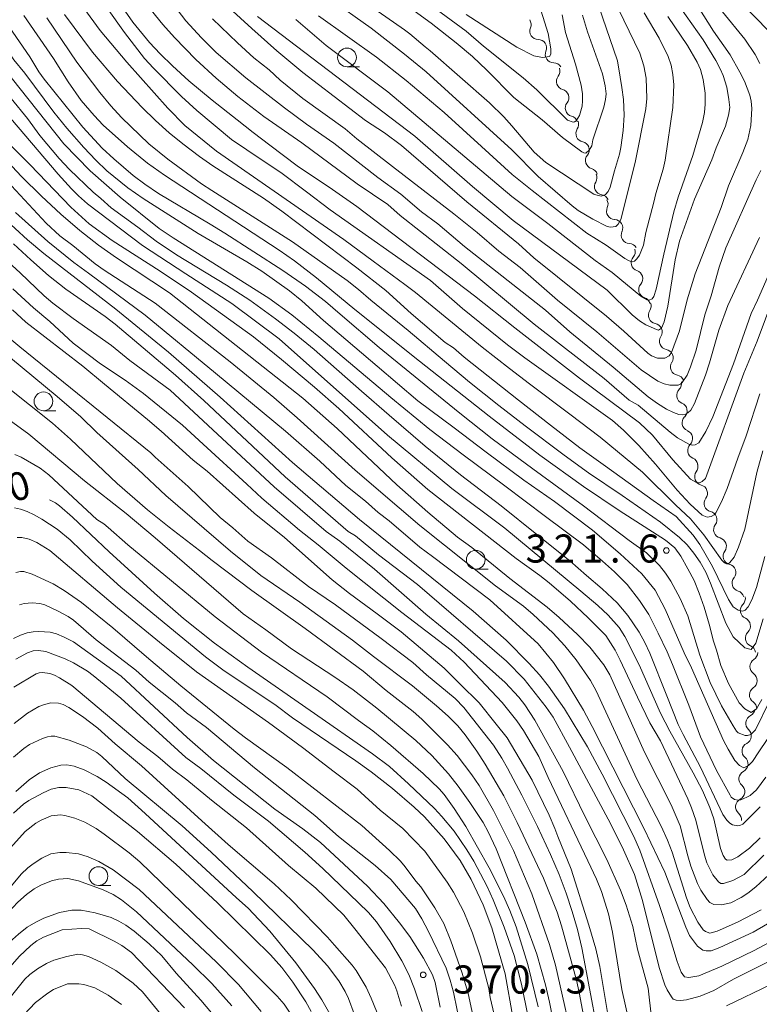
# Model space of a CAD drawing. Units: millimetres. Extents: x -76000 to -74000, y 25500 to 27000.
# Drawn here: x -74443 to -74345, y 25685 to 25816 of the extents above; entities that cross this region are included whole.
import ezdxf

# ---------------------------------------------------------------- set-up
doc = ezdxf.new("R2010")
doc.units = ezdxf.units.MM
for name, color, linetype, lineweight in [('510200_一条河川、細流', 7, 'Continuous', 15), ('633100_広葉樹林', 7, 'Continuous', 9), ('710100_等高線（計曲線）', 7, 'Continuous', 20), ('710107_等高線（計曲線）（注記）', 7, 'Continuous', 20), ('710200_等高線（主曲線）', 7, 'Continuous', 9), ('731200_図化機測定による標高点', 7, 'Continuous', 20), ('731207_図化機測定による標高点（注記）', 7, 'Continuous', 20)]:
    doc.layers.add(name, color=color, linetype=linetype, lineweight=lineweight)
doc.styles.add('Style-WORKING', font='txt')

msp = doc.modelspace()

# ---------------------------------------------------------------- linework, layer by layer
at = {"layer": '510200_一条河川、細流', "extrusion": (0, 0, -1)}
for centre, start, end in [((74376.33, 25815.62), 146.4684, 202.6387), ((74374.26, 25812.5), 90.298, 146.4684), ((74374.26, 25812.5), 146.4684, 202.6387), ((74372.19, 25809.37), 90.298, 146.4684), ((74372.48, 25809.42), 161.6182, 217.7886), ((74371.29, 25805.86), 105.4478, 161.6182), ((74371.29, 25805.86), 161.6182, 217.7886), ((74370.11, 25802.3), 105.4478, 161.6182), ((74369.98, 25802.3), 157.1608, 213.3312), ((74368.52, 25798.84), 100.9905, 157.1608), ((74368.57, 25798.89), 162.6799, 218.8503), ((74367.45, 25795.31), 106.5095, 162.6799), ((74367.55, 25795.18), 154.6347, 210.805), ((74365.95, 25791.79), 98.4643, 154.6347), ((74366.06, 25791.65), 148.3553, 204.5257), ((74364.09, 25788.46), 92.185, 148.3553), ((74364.09, 25788.46), 148.3553, 204.5257), ((74362.12, 25785.26), 92.185, 148.3553), ((74362.43, 25785.32), 164.4521, 220.6224), ((74361.43, 25781.71), 108.2817, 164.4521), ((74361.43, 25781.71), 164.4521, 220.6224), ((74360.42, 25778.09), 108.2817, 164.4521), ((74360.31, 25778.05), 156.9024, 213.0728), ((74358.84, 25774.6), 100.7321, 156.9024), ((74358.84, 25774.6), 156.9024, 213.0728), ((74357.37, 25771.15), 100.7321, 156.9024), ((74357.37, 25771.15), 156.9024, 213.0728), ((74355.89, 25767.7), 100.7321, 156.9024), ((74356.24, 25767.73), 168.7588, 224.9291), ((74355.5, 25764.05), 112.5884, 168.7588), ((74355.5, 25764.05), 168.7588, 224.9291), ((74354.77, 25760.37), 112.5884, 168.7588), ((74354.77, 25760.37), 168.7588, 224.9291), ((74354.04, 25756.69), 112.5884, 168.7588), ((74354.06, 25756.59), 160.244, 216.4144), ((74352.79, 25753.06), 104.0736, 160.244), ((74352.79, 25753.06), 160.244, 216.4144), ((74351.52, 25749.53), 104.0736, 160.244), ((74351.52, 25749.53), 160.244, 216.4144), ((74350.26, 25746), 104.0736, 160.244), ((74350.26, 25746), 160.244, 216.4144), ((74348.99, 25742.48), 104.0736, 160.244), ((74348.98, 25742.51), 163.2361, 219.4065), ((74347.9, 25738.92), 107.0658, 163.2361), ((74347.73, 25739.03), 169.4536, 225.6239), ((74347.05, 25735.35), 113.2832, 169.4536), ((74347.05, 25735.35), 169.4536, 225.6239), ((74346.36, 25731.66), 113.2832, 169.4536), ((74346.08, 25731.81), 181.0416, 237.212), ((74346.15, 25728.06), 124.8713, 181.0416), ((74346.15, 25728.06), 181.0416, 237.212), ((74346.22, 25724.31), 124.8713, 181.0416), ((74346.41, 25724.4), 187.9435, 244.1138), ((74346.93, 25720.69), 131.7731, 187.9435), ((74346.94, 25720.67), 186.6707, 242.841), ((74347.37, 25716.95), 130.5003, 186.6707), ((74347.37, 25716.95), 186.6707, 242.841), ((74347.81, 25713.23), 186.6707, 242.841), ((74347.81, 25713.23), 130.5003, 186.6707), ((74348.24, 25709.5), 130.5003, 186.6707)]:
    msp.add_arc(centre, 1.13, start, end, dxfattribs=at)
at = {"layer": '510200_一条河川、細流'}
for centre, start, end in [((-74374.25, 25814.75), 157.412, 269.6512), ((-74372.18, 25811.63), 157.412, 269.6512), ((-74370.69, 25808.03), 142.2622, 254.5014), ((-74369.51, 25804.48), 142.2622, 254.5014), ((-74368.09, 25801.06), 146.7196, 258.9588), ((-74366.81, 25797.47), 141.2005, 253.4397), ((-74365.61, 25794.02), 149.2457, 261.4849), ((-74364, 25790.71), 155.5251, 267.7643), ((-74362.04, 25787.52), 155.5251, 267.7643), ((-74360.72, 25783.85), 139.4283, 251.6675), ((-74359.71, 25780.24), 139.4283, 251.6675), ((-74358.41, 25776.82), 146.978, 259.2172), ((-74356.94, 25773.37), 146.978, 259.2172), ((-74355.47, 25769.92), 146.978, 259.2172), ((-74354.64, 25766.13), 135.1216, 247.3608), ((-74353.91, 25762.46), 135.1216, 247.3608), ((-74353.17, 25758.78), 135.1216, 247.3608), ((-74352.24, 25755.25), 143.6364, 255.8756), ((-74350.97, 25751.72), 143.6364, 255.8756), ((-74349.71, 25748.19), 143.6364, 255.8756), ((-74348.44, 25744.67), 143.6364, 255.8756), ((-74347.24, 25741.08), 140.6442, 252.8835), ((-74346.15, 25737.42), 134.4268, 246.6661), ((-74345.47, 25733.73), 134.4268, 246.6661), ((-74344.86, 25729.91), 122.8388, 235.078), ((-74344.93, 25726.16), 122.8388, 235.078), ((-74345.42, 25722.37), 115.9369, 228.1761), ((-74345.91, 25718.67), 117.2097, 229.449), ((-74346.34, 25714.94), 117.2097, 229.449), ((-74346.78, 25711.22), 117.2097, 229.449)]:
    msp.add_arc(centre, 1.13, start, end, dxfattribs=at)
at = {"layer": '633100_広葉樹林'}
for p, q in [((-74399.77, 25809.97), (-74398.1, 25809.97)), ((-74440.29, 25764.08), (-74438.62, 25764.08)), ((-74382.59, 25742.94), (-74380.92, 25742.94)), ((-74432.95, 25700.71), (-74431.28, 25700.71))]:
    msp.add_line(p, q, dxfattribs=at)
for centre in [(-74399.77, 25811.22), (-74440.29, 25765.33), (-74382.59, 25744.19), (-74432.95, 25701.96)]:
    msp.add_circle(centre, 1.25, dxfattribs=at)
at = {"layer": '710100_等高線（計曲線）', "flags": 128}
for points in [[(-74431.27, 25820.13), (-74428.37, 25815.94), (-74426.14, 25813.23), (-74424.73, 25811.69), (-74423.08, 25810.09), (-74420.89, 25808.12), (-74417.78, 25805.52), (-74414.42, 25802.91), (-74412.31, 25801.19), (-74410.09, 25799.51), (-74406.44, 25796.77), (-74401.73, 25793.59), (-74398.44, 25791.33), (-74382.77, 25779.39), (-74377.37, 25775.13), (-74368.73, 25768.43), (-74360.72, 25762.44), (-74358.99, 25760.81), (-74356.29, 25757.5), (-74353.91, 25754.94), (-74353.21, 25754.53), (-74352.74, 25754.45), (-74352.35, 25754.61), (-74351.94, 25755.02), (-74346.8, 25769.09), (-74345.03, 25773.37)], [(-74368.33, 25816.87), (-74367.67, 25814.64), (-74365.67, 25809.05), (-74365.3, 25807.43), (-74365.2, 25806.39), (-74365.25, 25805.62), (-74365.48, 25804.6), (-74366.94, 25800.23), (-74367.11, 25799.43), (-74367.44, 25798.83), (-74367.88, 25798.47), (-74368.15, 25798.5), (-74368.43, 25798.65), (-74371.03, 25800.52), (-74373.72, 25802.9), (-74377.49, 25805.88), (-74381.11, 25809.52), (-74383.03, 25811.33), (-74385.2, 25813.16), (-74388.53, 25815.81), (-74391.79, 25818.14)], [(-74442.91, 25816.83), (-74438.97, 25811.07), (-74437.01, 25807.97), (-74435.24, 25805.5), (-74433.53, 25803.48), (-74432.33, 25802.2), (-74429.08, 25799.29), (-74426.39, 25797.12), (-74424.15, 25795.5), (-74408.82, 25785.5), (-74406.76, 25784.06), (-74403.85, 25781.83), (-74398.73, 25777.57), (-74390.1, 25770.7), (-74380.78, 25763.35), (-74374.04, 25758.13), (-74368.21, 25753.96), (-74363.44, 25750.78), (-74357.24, 25746.78), (-74356.03, 25745.78), (-74355.21, 25744.66), (-74354.26, 25742.97), (-74353.44, 25741.42), (-74352.75, 25739.73), (-74352.1, 25737.87), (-74351.45, 25735.6), (-74350.84, 25733.31), (-74350.44, 25732.14), (-74349.88, 25730.07), (-74348.86, 25727.69), (-74347.42, 25725.09), (-74346.68, 25724.27), (-74345.84, 25723.81), (-74345.12, 25724.3), (-74344.42, 25725.54)], [(-74355.24, 25817.83), (-74352.24, 25813.56), (-74350.54, 25810.82), (-74349.95, 25809.71), (-74349.57, 25808.83), (-74349.09, 25807.24), (-74348.79, 25805.63), (-74348.69, 25804.55), (-74348.83, 25803.52), (-74349.25, 25802.04), (-74350.5, 25799.18), (-74351.08, 25797.58), (-74353.41, 25792.32), (-74355.41, 25786.7), (-74355.97, 25784.22), (-74356.93, 25778.03), (-74357.43, 25775.96), (-74357.79, 25775.08), (-74358.19, 25774.85), (-74358.45, 25774.91), (-74359.87, 25775.56), (-74360.72, 25776.08), (-74361.7, 25776.88), (-74365.03, 25780.16), (-74377.58, 25789.45), (-74383.01, 25793.99), (-74390.71, 25800.74), (-74411.7, 25816.69)], [(-74345.03, 25773.37), (-74341.56, 25782.64), (-74341.23, 25783.14), (-74340.63, 25784.47), (-74338.5, 25787.88), (-74336.92, 25790.2), (-74336.02, 25791.34), (-74333.28, 25794.46), (-74331.89, 25796.26), (-74331.45, 25796.98), (-74331.19, 25797.58), (-74331.05, 25798.14), (-74330.89, 25799.43), (-74330.89, 25800.65), (-74331.08, 25801.76), (-74332.58, 25805.69), (-74334.22, 25810.83), (-74335.17, 25812.92), (-74335.87, 25814.05), (-74336.77, 25815.25), (-74337.87, 25816.57)], [(-74344.61, 25707.08), (-74346.05, 25705.68), (-74347.59, 25704.52), (-74348.42, 25704.15), (-74349.04, 25704.11), (-74349.24, 25704.23), (-74349.56, 25704.71), (-74349.91, 25705.64), (-74350.83, 25709.6), (-74351.34, 25711.13), (-74352.33, 25713.38), (-74353.57, 25715.76), (-74356.68, 25721.29), (-74357.91, 25723.72), (-74360.78, 25730.14), (-74362.71, 25733.96), (-74363.44, 25735.15), (-74364.92, 25736.78), (-74366.3, 25738.07), (-74368.54, 25739.98), (-74378.72, 25748.42), (-74385.76, 25753.7), (-74394.35, 25760.82), (-74408.84, 25773.69), (-74415.14, 25778.38), (-74421.3, 25782.36), (-74427.05, 25786.14), (-74434.43, 25791.7), (-74435.63, 25792.76), (-74436.56, 25793.68), (-74438.33, 25795.64), (-74450.06, 25809.38)], [(-74445.71, 25789.91), (-74442.43, 25786.87), (-74440.25, 25785.04)], [(-74440.25, 25785.04), (-74430.65, 25777.62), (-74423.6, 25771.87), (-74416.72, 25765.89), (-74407.07, 25757.18), (-74398.12, 25749.54), (-74382.94, 25737.33), (-74378.53, 25733.44), (-74375.44, 25730.35), (-74374.1, 25728.84), (-74372.89, 25727.33), (-74370.74, 25724.28), (-74367.65, 25719.23), (-74365.7, 25715.59), (-74361.53, 25707.34), (-74360.7, 25705.43), (-74358.06, 25698.02), (-74356.85, 25694.38), (-74355.72, 25690.55), (-74355.15, 25689.13), (-74354.74, 25688.53), (-74354.14, 25688.44), (-74352.81, 25688.64), (-74349.74, 25689.95), (-74345.42, 25692.04), (-74340.34, 25694.76)], [(-74366.39, 25681.52), (-74368.44, 25692.4), (-74369.01, 25694.82), (-74369.7, 25697.24), (-74370.51, 25699.67), (-74371.47, 25702.18), (-74372.61, 25704.86), (-74374.36, 25708.58), (-74376.44, 25712.77), (-74378.37, 25716.36), (-74379.12, 25717.69), (-74380.24, 25719.42), (-74384.17, 25724.49), (-74385.34, 25725.68), (-74389.15, 25728.82), (-74391, 25730.46), (-74395.2, 25733.66), (-74401.33, 25738.16), (-74404.9, 25740.63), (-74409.86, 25744.45), (-74413, 25746.65), (-74414.99, 25748.46), (-74416.7, 25749.81), (-74420.96, 25753.96), (-74425.37, 25757.88), (-74425.97, 25758.45), (-74443.44, 25772.62), (-74445.8, 25774.56)], [(-74439.48, 25752.18), (-74438.7, 25751.77), (-74438.14, 25751.39), (-74436.42, 25749.88), (-74431.53, 25745.25), (-74425.46, 25739.71), (-74421.58, 25736.34), (-74417.44, 25733.06), (-74413.02, 25729.85), (-74396.39, 25718.27), (-74394.11, 25716.59), (-74391.55, 25714.28), (-74388.11, 25710.98)], [(-74387.32, 25684.47), (-74388, 25687.75), (-74388.38, 25688.81), (-74389.58, 25691.03), (-74391.38, 25693.89), (-74392.75, 25695.74), (-74394.87, 25698.31), (-74397.04, 25700.64), (-74403.33, 25706.45), (-74405.66, 25708.27), (-74409.42, 25710.91), (-74417.59, 25717.41), (-74421.11, 25720.45), (-74429.93, 25728.66), (-74436.29, 25733.23), (-74437.52, 25733.86), (-74438.56, 25734.29), (-74439.39, 25734.5), (-74440.89, 25734.62), (-74441.67, 25734.58), (-74442.48, 25734.44), (-74443.34, 25734.14), (-74444.27, 25733.68)], [(-74401.73, 25682.98), (-74403.14, 25685.43), (-74404.12, 25686.98), (-74406.59, 25690.38), (-74410.07, 25694.63), (-74412.98, 25697.67), (-74414.53, 25699.07), (-74426.72, 25710.3), (-74429.04, 25712.4), (-74431.94, 25714.52), (-74433.11, 25715.27), (-74434.87, 25716.17), (-74436.19, 25716.63), (-74437.17, 25716.81), (-74437.96, 25716.78), (-74439.29, 25716.4), (-74440.8, 25715.76), (-74442.2, 25714.82), (-74443.99, 25713.25)], [(-74388.11, 25710.98), (-74387.13, 25709.94), (-74385.49, 25707.95), (-74383.78, 25705.47), (-74382.84, 25703.94), (-74381.06, 25700.57), (-74380.27, 25698.81), (-74378.81, 25695.16), (-74377.47, 25691.38), (-74376.46, 25687.55), (-74375.6, 25683.16)], [(-74455.31, 25680.51), (-74448.09, 25689.68), (-74447.19, 25690.79), (-74444.84, 25693.13), (-74443.63, 25694.23), (-74442.45, 25695.13), (-74441.32, 25695.83), (-74440.22, 25696.37), (-74438.17, 25697.1), (-74436.5, 25697.44), (-74435.26, 25697.44), (-74433.39, 25697.08), (-74431.27, 25696.42), (-74430.23, 25695.96), (-74429.28, 25695.41), (-74428.17, 25694.6), (-74426.2, 25692.93), (-74424.51, 25691.34), (-74422.58, 25689), (-74419.29, 25685.39), (-74413.86, 25678.94)]]:
    msp.add_lwpolyline(points, dxfattribs=at)
at = {"layer": '710200_等高線（主曲線）', "flags": 128}
for points in [[(-74403.67, 25823), (-74392.11, 25814.92), (-74391.38, 25814.37), (-74389.33, 25812.66), (-74388.68, 25812.13), (-74380.75, 25805.17), (-74378.86, 25803.29), (-74377.76, 25802.08), (-74374.77, 25798.58), (-74373.25, 25797.19), (-74366.83, 25793), (-74366.55, 25792.87), (-74365.86, 25792.73), (-74365.55, 25792.78), (-74365.29, 25792.93), (-74364.9, 25793.35), (-74364.63, 25793.92), (-74364.08, 25796.1), (-74363.42, 25798.3), (-74363.23, 25799.22), (-74362.93, 25801.49), (-74362.79, 25803.53), (-74362.87, 25805.62), (-74363.07, 25807.22), (-74363.3, 25808.61), (-74363.65, 25810.77), (-74366.15, 25818.02)], [(-74434.3, 25821.39), (-74429.46, 25814.55), (-74426.79, 25811.1), (-74425.61, 25809.81), (-74421.85, 25806.03), (-74419.83, 25804.14), (-74415.19, 25800.27), (-74411.1, 25797.5), (-74408.6, 25795.85), (-74405.2, 25793.31), (-74402, 25790.89), (-74388.65, 25781.46), (-74384.35, 25777.72), (-74378.36, 25772.89), (-74376.04, 25771.14), (-74364.35, 25762.77), (-74362.86, 25761.47), (-74360.84, 25759.43), (-74358.6, 25756.94), (-74355.7, 25753.48), (-74353.97, 25751.61), (-74352.37, 25750.13), (-74351.71, 25749.87), (-74351.16, 25749.98), (-74350.78, 25750.18), (-74350.53, 25750.46), (-74349.79, 25751.9), (-74349.01, 25753.7), (-74347.62, 25757.74), (-74346.48, 25760.72), (-74344.66, 25766.33)], [(-74344.28, 25758.73), (-74345.07, 25755.85), (-74346.69, 25748.25), (-74347.52, 25745.85), (-74348.1, 25744.55), (-74348.66, 25743.81), (-74348.91, 25743.64), (-74349.13, 25743.62), (-74349.38, 25743.77), (-74349.73, 25744.14), (-74352.16, 25747.51), (-74353.92, 25749.66), (-74355.87, 25751.49), (-74360.33, 25755.88), (-74365.96, 25760.53), (-74370.05, 25763.63), (-74375.4, 25767.65), (-74378.08, 25769.69), (-74381.71, 25772.56), (-74390.65, 25779.85), (-74392.04, 25780.91), (-74396.28, 25784.03), (-74400.18, 25786.92), (-74417.18, 25798.73), (-74421.42, 25802.15), (-74423.67, 25804.47), (-74429.15, 25810.6), (-74432.7, 25814.82), (-74436.59, 25820.18)], [(-74342, 25785.62), (-74344.99, 25778.82), (-74345.84, 25777.07), (-74348.18, 25770.34), (-74350.95, 25763.28), (-74351.87, 25761.3), (-74352.79, 25759.78), (-74353.31, 25759.52), (-74353.67, 25759.5), (-74354.14, 25759.62), (-74355.64, 25760.48), (-74356.64, 25761.2), (-74360.93, 25764.83), (-74362.09, 25765.48), (-74365.45, 25768.38), (-74374.79, 25775.65), (-74384.53, 25783.73), (-74392.68, 25790.15), (-74394.32, 25791.59), (-74398.43, 25794.37), (-74405.82, 25799.81), (-74410.89, 25803.36), (-74414.33, 25806.01), (-74417.24, 25808.45), (-74419.93, 25810.94), (-74422.81, 25813.87), (-74424.36, 25815.62), (-74427.65, 25819.71)], [(-74417.5, 25819.72), (-74412.49, 25815.1), (-74409.12, 25812.11), (-74405.66, 25809.23), (-74397.29, 25802.8), (-74394.75, 25801.16), (-74392.52, 25799.48), (-74383.8, 25791.97), (-74376.9, 25786.36), (-74374.84, 25784.46), (-74365.15, 25776.69), (-74362.84, 25774.69), (-74359.63, 25771.74), (-74359.14, 25771.4), (-74358.33, 25771.07), (-74357.37, 25771.09), (-74356.78, 25771.38), (-74356.45, 25771.86), (-74355.4, 25774.72), (-74354.36, 25778.87), (-74353.3, 25782.35), (-74349.83, 25791.21), (-74348.83, 25794.1), (-74346.93, 25798.54), (-74346.27, 25800.26), (-74345.87, 25802.16), (-74345.73, 25804.4), (-74345.81, 25805.38), (-74345.99, 25806.2), (-74346.73, 25808.07), (-74347.32, 25809.28), (-74348.62, 25811.58), (-74350.85, 25814.75), (-74352.88, 25817.99)], [(-74449.96, 25818.77), (-74446.64, 25814.06), (-74445.09, 25812.14), (-74444.25, 25810.89), (-74442.76, 25809.11), (-74438.92, 25803.91), (-74437.19, 25801.8), (-74434.91, 25799.2), (-74433.3, 25797.5), (-74431.83, 25796.09), (-74429.03, 25793.84), (-74426.99, 25792.41), (-74419.64, 25787.73), (-74413.14, 25783.95), (-74411.15, 25782.69), (-74407.45, 25780.06), (-74405.82, 25778.76)], [(-74422.88, 25818.21), (-74421.27, 25816.11), (-74419.2, 25813.83), (-74417.24, 25811.88), (-74413.27, 25808.52), (-74408.12, 25804.48), (-74405.17, 25802.3), (-74401.53, 25799.77), (-74395.65, 25795.19), (-74392.58, 25792.97), (-74389.81, 25790.64), (-74387.64, 25789.04), (-74384.07, 25786.01), (-74373.28, 25777.51), (-74370.01, 25774.59), (-74364.24, 25769.87), (-74359.59, 25765.95), (-74358.34, 25765.04), (-74357.11, 25764.29), (-74356.18, 25763.82), (-74355.47, 25763.57), (-74354.99, 25763.52), (-74354.6, 25763.63), (-74354.29, 25763.79), (-74353.86, 25764.16), (-74353.39, 25765.05), (-74351.91, 25768.82), (-74351.37, 25770.45), (-74350.12, 25774.82), (-74348.94, 25778.1), (-74344.7, 25787.2)], [(-74364.23, 25819.18), (-74360.69, 25811.78), (-74360.15, 25810.12), (-74359.84, 25808.46), (-74359.75, 25805.73), (-74359.9, 25804.36), (-74361.3, 25797.22), (-74363.24, 25789.6), (-74363.56, 25788.99), (-74363.9, 25788.68), (-74364.61, 25788.58), (-74365.05, 25788.68), (-74366.97, 25789.65), (-74368.91, 25790.82), (-74369.74, 25791.41), (-74374.24, 25795.34), (-74377.79, 25798.88), (-74389.21, 25809.32), (-74392.09, 25811.68), (-74396.56, 25815.14), (-74402.19, 25819.19)], [(-74389.87, 25819.2), (-74383.88, 25814.74), (-74381.57, 25812.72), (-74376.25, 25808.51), (-74374.43, 25806.91), (-74370.33, 25802.87), (-74369.6, 25802.6), (-74369.39, 25802.63), (-74369.18, 25802.77), (-74368.74, 25803.5), (-74368.4, 25804.72), (-74368.32, 25805.45), (-74368.34, 25806.36), (-74368.53, 25807.51), (-74369.27, 25810.32), (-74370.59, 25814.56), (-74371.04, 25816.92)], [(-74374.33, 25819.01), (-74372.94, 25814.42), (-74372.57, 25812.38), (-74372.57, 25811.67), (-74372.74, 25811.36), (-74373.69, 25811.24), (-74374.82, 25811.43), (-74377.12, 25812.58), (-74383.88, 25816.94)], [(-74343.49, 25814.74), (-74347.26, 25818.62)], [(-74454.75, 25817.2), (-74453.49, 25816.2), (-74451.04, 25813.92), (-74449.23, 25812.01), (-74444.6, 25805.75), (-74442.4, 25803.07), (-74440.76, 25800.79)], [(-74352.68, 25731.47), (-74354.26, 25736.72), (-74355.29, 25739.02), (-74356.54, 25741.32), (-74357.28, 25742.41), (-74358.07, 25743.4), (-74359.78, 25745.1), (-74362.09, 25746.75), (-74368.22, 25751.38), (-74374.98, 25756.31), (-74380.41, 25760.32), (-74384.7, 25763.77), (-74389, 25767.23), (-74395.48, 25772.51), (-74400.69, 25776.95), (-74402.63, 25778.65), (-74405.3, 25780.68), (-74408.33, 25782.8), (-74416.07, 25787.77), (-74418.03, 25788.98), (-74424.94, 25793.08), (-74426.78, 25794.32), (-74428.31, 25795.49), (-74430.9, 25797.68), (-74432.44, 25799.1), (-74435.05, 25801.9), (-74440.21, 25808.33), (-74440.91, 25809.31), (-74442.12, 25811.29), (-74446.8, 25818.03)], [(-74346.94, 25737.32), (-74347.58, 25737.44), (-74348.22, 25737.9), (-74348.83, 25738.87), (-74350.98, 25743.3), (-74352.68, 25746.24), (-74353.57, 25747.48), (-74355.83, 25749.95), (-74358.91, 25752.11), (-74365.26, 25756.66), (-74368.71, 25759.13), (-74372.59, 25762.15), (-74376.88, 25765.47), (-74384.12, 25771.22), (-74385.58, 25772.45), (-74386.68, 25773.19), (-74391.21, 25777.06), (-74394.57, 25780.12), (-74398.44, 25783.15), (-74408.48, 25790.73), (-74410.91, 25792.43), (-74417.68, 25796.77), (-74419.48, 25798.01), (-74421.69, 25799.68), (-74423.52, 25801.18), (-74425.32, 25802.8), (-74427.12, 25804.55), (-74430.39, 25808.03), (-74433.75, 25811.95), (-74437.46, 25816.96)], [(-74403.58, 25816.77), (-74395.82, 25811.28), (-74391.86, 25808.16), (-74386.8, 25803.87), (-74381.83, 25799.36), (-74377.71, 25795.62), (-74375.05, 25793.46), (-74367.74, 25787.77), (-74365.2, 25786.16), (-74362.68, 25784.39), (-74362.12, 25784.07), (-74361.72, 25783.95), (-74361.4, 25784.04), (-74361.07, 25784.33), (-74360.74, 25784.83), (-74360.21, 25786.19), (-74359.87, 25787.87), (-74358.8, 25791.89), (-74358.57, 25793.08), (-74357.59, 25796.3), (-74357.3, 25797.53), (-74356.27, 25804.55), (-74356.17, 25807.55), (-74356.28, 25808.94), (-74356.51, 25810.18), (-74356.9, 25811.37), (-74358.11, 25813.78), (-74360.13, 25817.2)], [(-74349.65, 25817.32), (-74346.66, 25813.67), (-74345.31, 25811.62), (-74344.67, 25810.43)], [(-74344.24, 25736.29), (-74345.21, 25733.07), (-74345.83, 25732.19), (-74346.67, 25732.42), (-74348.21, 25733.91), (-74349.2, 25735.73), (-74351.24, 25741.04), (-74351.89, 25742.51), (-74352.63, 25743.86), (-74353.47, 25745.08), (-74354.38, 25746.18), (-74355.37, 25747.17), (-74357.91, 25749.19), (-74363.06, 25752.75), (-74367.53, 25755.78), (-74370.78, 25758.13), (-74376.01, 25762.07), (-74379.49, 25764.79), (-74383.43, 25767.9), (-74386.77, 25770.7), (-74391.61, 25774.79), (-74396.6, 25778.81), (-74398.25, 25780.26), (-74399.73, 25781.44), (-74407.06, 25786.61), (-74417.8, 25793.49), (-74419.19, 25794.36), (-74423.68, 25797.65), (-74426.22, 25799.7), (-74429.87, 25803.23), (-74431.28, 25804.78), (-74432.77, 25806.55), (-74435.83, 25810.61), (-74439.83, 25816.52)], [(-74344.52, 25796.12), (-74345.16, 25794.88), (-74349.2, 25785.81), (-74350.11, 25783.23), (-74351.17, 25779.4), (-74352.01, 25776.88), (-74353.17, 25772.15), (-74353.92, 25769.93), (-74354.39, 25768.81), (-74355.05, 25767.83), (-74355.27, 25767.63), (-74355.57, 25767.5), (-74356.67, 25767.48), (-74357.42, 25767.65), (-74358.27, 25768.01), (-74360.51, 25769.53), (-74366.41, 25774.62), (-74371.68, 25778.83), (-74376.68, 25783.2), (-74379.5, 25785.39), (-74382.38, 25787.87), (-74385.53, 25790.35), (-74393.72, 25796.67), (-74398.45, 25800.36), (-74400.03, 25801.68), (-74405.67, 25805.76), (-74408.68, 25808.18), (-74410.18, 25809.56), (-74412.21, 25811.16), (-74414.41, 25813.16), (-74417.73, 25816.37)], [(-74356.96, 25816.7), (-74354.31, 25812.84), (-74353.03, 25810.61), (-74352.59, 25809.6), (-74352.22, 25808.28), (-74351.98, 25806.46), (-74351.97, 25804.97), (-74352.07, 25803.88), (-74352.33, 25802.53), (-74353.61, 25798.16), (-74355.55, 25792.58), (-74356.13, 25790.6), (-74357.48, 25784.99), (-74358.51, 25780.29), (-74358.81, 25779.31), (-74359.03, 25779.03), (-74359.42, 25778.83), (-74359.69, 25778.87), (-74360.57, 25779.35), (-74364.4, 25782.52), (-74366.66, 25784.14), (-74372.98, 25789.08), (-74377.78, 25792.65), (-74394.34, 25806.63), (-74402.56, 25812.82), (-74406.61, 25816.3)], [(-74343.85, 25715.16), (-74345.13, 25713.48), (-74345.98, 25712.74), (-74346.4, 25712.48), (-74347.2, 25712.15), (-74347.54, 25712.1), (-74348.05, 25712.21), (-74348.48, 25712.52), (-74348.65, 25712.76), (-74350.46, 25716.04), (-74352.6, 25720.56), (-74354.16, 25724.76), (-74356.32, 25730.19), (-74357.03, 25731.9), (-74358.24, 25734.41), (-74359.48, 25736.86), (-74360.75, 25738.77), (-74362.37, 25740.88), (-74364.06, 25742.57), (-74365.68, 25743.98), (-74368.22, 25746.16), (-74373.29, 25749.97), (-74378.72, 25754.05), (-74384.28, 25758.21), (-74388.72, 25761.59), (-74393.93, 25765.82), (-74403.55, 25773.96), (-74407.12, 25776.87), (-74410.19, 25779.11), (-74422.96, 25787.13), (-74424.84, 25788.38), (-74430.06, 25792.58), (-74434.07, 25796.1), (-74437.58, 25799.71), (-74449.28, 25814.37)], [(-74347.17, 25699.1), (-74348.55, 25698.4), (-74349.78, 25698.13), (-74350.83, 25698.16), (-74351.36, 25698.46), (-74351.7, 25698.83), (-74352.56, 25700.1), (-74353, 25700.99), (-74353.87, 25703.29), (-74354.28, 25704.68), (-74355.29, 25708.68), (-74356.51, 25711.49), (-74360.08, 25718.51), (-74364.7, 25728.83), (-74365.5, 25730.14), (-74367.36, 25732.54), (-74369, 25734.21), (-74371.46, 25736.49), (-74373.06, 25737.84), (-74378.06, 25741.7), (-74383.1, 25745.82), (-74385.04, 25747.19), (-74388.98, 25750.55), (-74393.13, 25754.19), (-74401.08, 25761.72), (-74405.66, 25765.77), (-74423.46, 25779.8), (-74430.54, 25784.49), (-74432.93, 25786.19), (-74435.42, 25788.14), (-74437.98, 25790.32), (-74440.57, 25792.72), (-74443.2, 25795.32), (-74448.2, 25800.64)], [(-74440.76, 25800.79), (-74438.21, 25797.74), (-74436.83, 25796.27), (-74433.67, 25793.24), (-74432.61, 25792.38), (-74431.23, 25791.17), (-74427.67, 25788.56), (-74425.26, 25786.71), (-74422.54, 25784.86), (-74415.85, 25780.85), (-74412.75, 25778.83), (-74409.31, 25776.36), (-74406.81, 25774.44), (-74404.16, 25772.26), (-74397.84, 25766.68), (-74394.14, 25763.49), (-74389.35, 25759.34), (-74384.63, 25755.53), (-74379.21, 25751.38), (-74374.42, 25747.57), (-74370.05, 25744.05), (-74367.79, 25742.07), (-74365.73, 25740.3), (-74363.72, 25738.43), (-74362.27, 25736.74), (-74360.77, 25734.5), (-74360, 25733.15), (-74359.34, 25731.73), (-74357.1, 25726.02), (-74355.57, 25722.22), (-74354.92, 25720.85), (-74352.57, 25716.5), (-74349.61, 25710.17), (-74349.07, 25709.43), (-74348.68, 25709.04), (-74348.31, 25708.79), (-74347.6, 25708.67), (-74347.32, 25708.71), (-74346.94, 25708.89), (-74344.64, 25711.2)], [(-74444.53, 25799.34), (-74442.07, 25796.9), (-74436.64, 25791.24), (-74434.18, 25789), (-74431.12, 25786.78), (-74424.71, 25782.68), (-74420.53, 25779.92), (-74412.25, 25773.95), (-74408.52, 25770.93), (-74404.09, 25767.2), (-74400.85, 25764.39), (-74393.79, 25757.81), (-74388.99, 25753.57), (-74377.19, 25744.35)], [(-74447.49, 25797.19), (-74439.93, 25789.09), (-74438.11, 25787.42), (-74436.35, 25786.11), (-74433.4, 25783.7)], [(-74343.63, 25695.58), (-74345.55, 25694.49), (-74349.99, 25692.42), (-74351.17, 25692.01), (-74351.84, 25691.97), (-74352.26, 25692.07), (-74353.01, 25692.6), (-74354.06, 25694.06), (-74354.55, 25695.15), (-74357.36, 25702.51), (-74360.14, 25708.36), (-74367.04, 25721.93), (-74368.2, 25724.09), (-74370.73, 25728.31), (-74372.21, 25730.48), (-74374.24, 25732.97), (-74380.72, 25738.82), (-74388.38, 25744.64), (-74390.04, 25745.88), (-74394.13, 25749.38), (-74395.61, 25750.48), (-74397.3, 25752.01), (-74399.92, 25754.08), (-74403.39, 25757.34), (-74407.96, 25761.36), (-74417.32, 25769.09), (-74426.72, 25776.83), (-74434.28, 25782.42), (-74436.25, 25783.87), (-74439.69, 25786.66), (-74444, 25790.53)], [(-74448.17, 25786.81), (-74443.38, 25782.48), (-74440.2, 25779.42), (-74439.05, 25778.43), (-74436.34, 25776.37), (-74431.19, 25772.8), (-74428.74, 25770.78), (-74423.36, 25766.81), (-74409.51, 25753.91), (-74402.54, 25747.94), (-74400.73, 25746.67), (-74396.12, 25742.92), (-74389.23, 25736.93), (-74384.88, 25733.38), (-74378.67, 25727.8), (-74376.82, 25725.85), (-74376.03, 25724.84), (-74374.72, 25722.76), (-74370.91, 25715.91), (-74368.05, 25709.97), (-74365.09, 25704.18), (-74363.25, 25700.07), (-74362.49, 25698.07), (-74361.64, 25695.24), (-74361, 25692.23), (-74359.57, 25687), (-74359.12, 25683.06)], [(-74439.61, 25782.14), (-74441.99, 25784.2), (-74444.31, 25786.36)], [(-74433.4, 25783.7), (-74432.18, 25782.83), (-74425.39, 25778.43), (-74415.36, 25770.59), (-74409.54, 25765.83), (-74406.43, 25763.14), (-74398.7, 25756.14), (-74397.81, 25755.4), (-74395.56, 25753.49), (-74390.06, 25748.77), (-74379.93, 25740.7), (-74376.22, 25737.98), (-74374.93, 25736.9), (-74372.32, 25734.45), (-74370.68, 25732.72), (-74369.2, 25730.82), (-74367.25, 25728.06), (-74366.5, 25726.7), (-74361.08, 25714.91), (-74357.83, 25708.62), (-74357, 25706.78), (-74356.39, 25705.15), (-74354.45, 25699.05), (-74353.95, 25697.78), (-74352.96, 25695.83), (-74352.23, 25694.8), (-74351.94, 25694.56), (-74351.36, 25694.36), (-74350.36, 25694.63), (-74347.66, 25695.83), (-74344.49, 25697.45)], [(-74340.27, 25692.17), (-74348.18, 25688.21), (-74350.8, 25686.72), (-74352.62, 25685.93), (-74354.47, 25685.45), (-74355.27, 25685.37), (-74355.85, 25685.4), (-74356.22, 25685.55), (-74356.47, 25685.84), (-74357.04, 25686.78), (-74357.34, 25687.45), (-74358.12, 25689.77), (-74360.31, 25698.69), (-74361.41, 25702.18), (-74362.87, 25705.46), (-74364.61, 25708.97), (-74370.09, 25719.16), (-74372.25, 25723.17), (-74373.2, 25724.52), (-74376.14, 25728.24), (-74378.49, 25730.64), (-74390.35, 25740.89), (-74395.59, 25744.83), (-74398.64, 25747.38), (-74399.62, 25747.97), (-74408.02, 25755.24), (-74418.88, 25765.42), (-74422.65, 25768.81), (-74430.71, 25775.62), (-74432.06, 25776.67), (-74437.29, 25780.3), (-74439.61, 25782.14)], [(-74362.1, 25682.46), (-74363.09, 25686.81), (-74364.32, 25694.5), (-74364.89, 25696.94), (-74365.8, 25699.89), (-74366.47, 25701.54), (-74367.63, 25703.99), (-74372.91, 25715.12), (-74374.19, 25717.93), (-74376.23, 25721.4), (-74377.11, 25722.69), (-74379.05, 25725.14), (-74384.15, 25730.52), (-74385.88, 25732.14), (-74392.47, 25737.13), (-74399.89, 25743.05), (-74403.64, 25746.19), (-74406.12, 25748.12), (-74411.12, 25752.42), (-74413.16, 25754.28), (-74418.99, 25759.63), (-74421.72, 25762.14), (-74426.92, 25766.38), (-74429.39, 25768.17), (-74432.68, 25770.35), (-74436.34, 25773.1), (-74439.44, 25775.98), (-74441.61, 25777.79), (-74444.37, 25780.34)], [(-74405.82, 25778.76), (-74402.89, 25776.12), (-74395.76, 25770.04), (-74390.34, 25765.4), (-74385.48, 25761.8), (-74381.18, 25758.56), (-74376.18, 25754.83), (-74372.09, 25751.94), (-74367.02, 25748.14), (-74363.29, 25744.97), (-74360.4, 25742.29), (-74358.66, 25740.11), (-74357.32, 25737.6), (-74354.79, 25731.78), (-74353.78, 25729.77), (-74349.54, 25720.08), (-74348.91, 25718.9), (-74348.01, 25717.4), (-74347.38, 25716.73), (-74346.8, 25716.41), (-74346.17, 25716.73), (-74345.66, 25717.28), (-74344.79, 25718.53), (-74342.65, 25721.71)], [(-74444.44, 25777.56), (-74442.66, 25775.89), (-74435.04, 25770.04), (-74432.13, 25767.6), (-74426.38, 25762.9), (-74424.58, 25761.36), (-74420.32, 25757.47), (-74418.46, 25756.01), (-74412.16, 25750.41), (-74408.11, 25747.16), (-74401.76, 25741.5), (-74399.46, 25739.67), (-74395.74, 25736.97), (-74392.54, 25734.55), (-74386.8, 25729.7), (-74384.65, 25727.57), (-74382.12, 25725.08), (-74379.85, 25722.24), (-74378.41, 25720.43), (-74375.08, 25714.76), (-74372.78, 25710.09), (-74372.05, 25708.31), (-74371.62, 25707.25), (-74369.85, 25702.88), (-74367.48, 25695.41), (-74366.57, 25692.27), (-74366.03, 25689.91), (-74364.99, 25683.75)], [(-74444.68, 25771.12), (-74438.44, 25765.98), (-74435.32, 25763.24), (-74433.16, 25761.15), (-74427.63, 25756.25), (-74423.97, 25752.74), (-74415.34, 25745.35), (-74411.27, 25742.08), (-74406.07, 25738.54), (-74400.95, 25734.85), (-74399.04, 25733.45), (-74396.25, 25731.28), (-74391.04, 25727.34), (-74387.83, 25724.69), (-74386.25, 25723.3), (-74384.97, 25722)], [(-74439.08, 25762.4), (-74445.22, 25767.32)], [(-74444.86, 25762.88), (-74442.22, 25760.93), (-74434.82, 25754.7), (-74429.24, 25750.38), (-74425.37, 25747.12), (-74413.65, 25736.98), (-74410.59, 25734.85), (-74407.16, 25732.29), (-74401.41, 25728.53), (-74398.95, 25726.82), (-74395.81, 25724.38), (-74390.58, 25720.07), (-74388.44, 25718.04), (-74386.24, 25715.6), (-74384.92, 25713.95), (-74383.37, 25711.79), (-74381.62, 25709.1), (-74380.94, 25707.88), (-74379.88, 25705.62), (-74375.99, 25695.8), (-74374.44, 25691.54), (-74373.29, 25687.47), (-74372.76, 25685.14), (-74371.82, 25680.38)], [(-74369.23, 25678.05), (-74371.95, 25690.07), (-74372.74, 25692.84), (-74375.12, 25699.6), (-74377.54, 25705.4), (-74380.2, 25710.72), (-74382.14, 25714.05), (-74383.09, 25715.5), (-74385.08, 25718.08), (-74386.36, 25719.49), (-74389.79, 25722.9), (-74390.95, 25723.92), (-74394.55, 25726.72), (-74397.63, 25729.32), (-74405.36, 25735.03), (-74412.49, 25740.07), (-74415.94, 25742.7), (-74417.79, 25744.07), (-74419.46, 25745.42), (-74423.49, 25748.54), (-74426.38, 25750.85), (-74430.45, 25754.37), (-74436.7, 25760.29), (-74439.08, 25762.4)], [(-74374.26, 25684.54), (-74375.63, 25690.16), (-74377.2, 25695.2), (-74378.03, 25697.37), (-74378.88, 25699.28), (-74380.8, 25703.05), (-74383.92, 25708.58), (-74385.48, 25711), (-74386.81, 25712.85), (-74387.48, 25713.62), (-74389.61, 25715.65), (-74393.94, 25719.41), (-74396.31, 25721.34), (-74398.24, 25722.72), (-74402.4, 25725.88), (-74411.2, 25731.84), (-74417.39, 25736.55), (-74429.02, 25746.16), (-74431.63, 25748.49), (-74432.21, 25748.96), (-74433.15, 25749.56), (-74439.59, 25755.5), (-74440.75, 25756.43), (-74443.25, 25757.86), (-74444.09, 25758.23)], [(-74377.65, 25683.14), (-74378.64, 25688.9), (-74380.44, 25695.07), (-74381.58, 25698.13), (-74383.18, 25701.52), (-74384.66, 25704.05), (-74386.81, 25706.93), (-74389.43, 25709.86), (-74390.79, 25711.17), (-74393.71, 25713.67), (-74396.56, 25715.87), (-74398.6, 25717.34), (-74407.03, 25723.07), (-74409.42, 25724.88), (-74416.17, 25729.37), (-74418.67, 25731.23), (-74429.96, 25740.55), (-74433.79, 25744.01), (-74436.73, 25746.85), (-74438.48, 25748.26), (-74440.49, 25749.6), (-74441.52, 25750.19), (-74442.48, 25750.63), (-74443.37, 25750.93), (-74444.15, 25751.11)], [(-74443.79, 25747.15), (-74443.17, 25747.14), (-74442.19, 25746.95), (-74441.18, 25746.48), (-74439.43, 25745.43), (-74430.39, 25737.79), (-74424.82, 25733.2), (-74419.87, 25729.21), (-74410.24, 25722.47), (-74405.73, 25719.13), (-74401.48, 25715.89), (-74398.43, 25713.56), (-74395.34, 25710.78), (-74392.33, 25708.3), (-74389.39, 25705.31), (-74386.41, 25701.17), (-74385.54, 25699.81)], [(-74343.98, 25744.61), (-74345.12, 25740.47), (-74345.73, 25738.85), (-74346.24, 25737.9), (-74346.64, 25737.45), (-74346.94, 25737.32)], [(-74377.19, 25744.35), (-74374.02, 25742.08), (-74372.79, 25741.11), (-74369.92, 25738.65), (-74367.6, 25736.45), (-74365.22, 25734.06), (-74363.99, 25732.13), (-74363.3, 25730.79), (-74361.02, 25725.83), (-74359.33, 25722.42), (-74357.95, 25720), (-74354.29, 25712.29), (-74353.77, 25711.09), (-74353.21, 25709.45), (-74352.07, 25704.75), (-74351.73, 25703.74), (-74350.94, 25702.13), (-74350.17, 25701.19), (-74349.87, 25701), (-74349.5, 25700.99), (-74348.29, 25701.38), (-74346.77, 25702.16), (-74344.14, 25704.76)], [(-74382.35, 25680.51), (-74383.62, 25686.3), (-74384.38, 25689), (-74385.91, 25693.31), (-74386.84, 25695.62), (-74388.03, 25697.74), (-74389.9, 25700.52), (-74390.58, 25701.28), (-74391.99, 25703.2), (-74392.63, 25703.95), (-74394.08, 25705.38), (-74397.78, 25708.73), (-74407.82, 25716.45), (-74413.34, 25720.4), (-74414.84, 25721.56), (-74421.97, 25727.37), (-74426.53, 25731.24), (-74431.02, 25735.08), (-74435.2, 25738.46), (-74437.52, 25740.1), (-74439, 25740.99), (-74441.81, 25742.27), (-74442.9, 25742.6), (-74443.36, 25742.6), (-74443.99, 25742.5)], [(-74443.48, 25738.17), (-74442.87, 25738.33), (-74441.79, 25738.45), (-74440.79, 25738.37), (-74440.1, 25738.15), (-74438.4, 25737.39), (-74436.99, 25736.6), (-74436.3, 25736.12), (-74433.24, 25733.52), (-74427.97, 25729.47), (-74426.16, 25727.85)], [(-74443.99, 25730.93), (-74442.4, 25731.76), (-74441.65, 25732.02), (-74440.93, 25732.09), (-74439.99, 25731.93), (-74437.4, 25730.98), (-74436.26, 25730.44), (-74434.41, 25729.32), (-74433.67, 25728.76), (-74429.95, 25725.71), (-74421.28, 25717.8), (-74419.28, 25716.34), (-74414.88, 25712.77), (-74410.25, 25709.28), (-74405.39, 25705.15), (-74403, 25702.98), (-74398.23, 25698.42), (-74396.91, 25697.12), (-74395.83, 25695.88), (-74394, 25693.24), (-74392.45, 25690.67), (-74391.54, 25688.85), (-74390.77, 25686.94), (-74389.73, 25683.89)], [(-74343.33, 25725.4), (-74345.24, 25721.48), (-74345.89, 25720.86), (-74346.32, 25720.71), (-74346.61, 25720.73), (-74347.55, 25721.1), (-74347.77, 25721.29), (-74348.24, 25722.02), (-74349.8, 25724.7), (-74351.29, 25727.8), (-74352.68, 25731.47)], [(-74392.5, 25684.59), (-74392.71, 25685.33), (-74393.11, 25686.67), (-74393.4, 25687.37), (-74394.65, 25689.71), (-74398.72, 25694.95), (-74400.21, 25696.73), (-74403.94, 25700.35), (-74407.6, 25703.39), (-74413.17, 25708.41), (-74417.88, 25712.1), (-74421.16, 25714.83), (-74423.08, 25716.24), (-74425.02, 25717.93), (-74427.5, 25719.83), (-74436.52, 25727.41), (-74438.13, 25728.44), (-74438.83, 25728.79), (-74439.44, 25729), (-74440.42, 25729.16), (-74440.88, 25729.11), (-74441.28, 25728.96), (-74444.25, 25727.18)], [(-74426.16, 25727.85), (-74422.69, 25725.09), (-74421.2, 25723.77), (-74418.54, 25721.81), (-74412.11, 25716.43), (-74404.08, 25710.04), (-74400.89, 25707.24), (-74396.03, 25703.37), (-74393.94, 25701.49), (-74390.62, 25697.64), (-74389.77, 25696.25), (-74388.89, 25694.55), (-74386.55, 25689.68), (-74385.99, 25688.09), (-74385.57, 25686.46), (-74384.59, 25681.66)], [(-74444.18, 25722.33), (-74442.4, 25723.7), (-74440.89, 25724.58), (-74440.27, 25724.84), (-74439.29, 25725.08), (-74438.27, 25725.05), (-74437.68, 25724.88), (-74436.9, 25724.46), (-74435.09, 25723.25), (-74433.01, 25721.7), (-74430.72, 25719.62), (-74427.22, 25716.68), (-74419.15, 25709.36), (-74415.63, 25706.18), (-74409.48, 25700.94), (-74407.21, 25698.81), (-74402.36, 25693.81), (-74401.44, 25692.75), (-74399.09, 25690.06), (-74398.55, 25689.35), (-74397.23, 25687.16), (-74396.53, 25685.69), (-74395.42, 25682.98)], [(-74384.97, 25722), (-74383.98, 25720.8), (-74382.45, 25718.64), (-74381.33, 25716.92), (-74378.84, 25712.67), (-74377.06, 25709.14), (-74373.56, 25701.71), (-74371.73, 25697.15), (-74371.13, 25695.34), (-74369.15, 25688.08), (-74368.77, 25686.43), (-74366.27, 25672.94), (-74365.65, 25670.24), (-74365.35, 25669.35), (-74364.68, 25668.19), (-74364.09, 25667.63), (-74363.42, 25667.43), (-74362.49, 25667.38), (-74361.92, 25667.45), (-74360.43, 25667.82), (-74355.62, 25669.63), (-74345.81, 25674.26), (-74342.87, 25675.8)], [(-74397.32, 25679.49), (-74399.59, 25685.62), (-74400.02, 25686.58), (-74400.87, 25687.98), (-74402.38, 25690), (-74404.28, 25692.08), (-74412.35, 25699.91), (-74417.92, 25705.14), (-74421.79, 25708.68), (-74429.37, 25715), (-74432.49, 25717.94), (-74433.17, 25718.45), (-74434.53, 25719.22), (-74436.86, 25720.12), (-74438.77, 25720.63), (-74439.24, 25720.65), (-74439.75, 25720.57), (-74440.43, 25720.34), (-74442.14, 25719.52), (-74442.93, 25719.01), (-74444.31, 25717.85)], [(-74444.31, 25710.37), (-74442.97, 25711.55), (-74442.26, 25712.05), (-74440.34, 25713.1), (-74439.24, 25713.55), (-74438.22, 25713.78), (-74437.27, 25713.8), (-74435.58, 25713.48), (-74433.82, 25712.69), (-74427.75, 25707.94), (-74422.62, 25703.55), (-74417.04, 25698.4), (-74409.99, 25691.46), (-74408.47, 25689.75), (-74406.99, 25687.8), (-74405.27, 25685.19), (-74404.57, 25683.89)], [(-74407.2, 25683.41), (-74408.16, 25684.88), (-74409.09, 25685.95), (-74414.69, 25691.56), (-74427.43, 25703.89), (-74428.83, 25705.08), (-74432.2, 25707.56), (-74433.27, 25708.32), (-74434.75, 25709.18), (-74436.08, 25709.69), (-74437.43, 25710.07), (-74438.01, 25710.14), (-74439.24, 25709.99), (-74440.59, 25709.45), (-74441.32, 25709.04), (-74442.75, 25707.92), (-74445.47, 25704.87), (-74448.81, 25700.46), (-74451.2, 25696.84), (-74456.02, 25690.28), (-74460.03, 25685.5), (-74461.25, 25684.15)], [(-74458.54, 25683.24), (-74456.67, 25685.2), (-74455.24, 25686.87), (-74451.87, 25690.82), (-74447.82, 25696.59), (-74446.32, 25698.59), (-74443.25, 25702.21), (-74442.39, 25703.05), (-74441.67, 25703.62), (-74440.5, 25704.37), (-74439.32, 25704.95), (-74438.1, 25705.12), (-74437.27, 25705.1), (-74435.63, 25704.92), (-74434.32, 25704.54), (-74432.89, 25703.93), (-74430.98, 25702.79), (-74427.51, 25700.17), (-74417.24, 25690.52), (-74414.25, 25687.48), (-74411.25, 25683.91)], [(-74342.91, 25702.67), (-74345.22, 25700.52), (-74346.25, 25699.7), (-74347.17, 25699.1)], [(-74415.16, 25684.67), (-74417.8, 25687.63), (-74420.35, 25690.13), (-74427.87, 25697.18), (-74429.89, 25698.8), (-74430.98, 25699.5), (-74432.3, 25700.15), (-74435.63, 25701.34), (-74437.02, 25701.63), (-74438.27, 25701.56), (-74439.2, 25701.33), (-74440.62, 25700.75), (-74441.52, 25700.25), (-74442.55, 25699.49), (-74443.69, 25698.48), (-74445.72, 25696.36), (-74448.64, 25692.68), (-74452.01, 25687.89), (-74454.68, 25684.79)], [(-74385.54, 25699.81), (-74384.2, 25697.21), (-74383.04, 25694.35), (-74381.97, 25691.17), (-74380.83, 25686.96), (-74380.67, 25685.76), (-74380.11, 25683.51)], [(-74421.47, 25684.38), (-74428.52, 25691.77), (-74429.84, 25692.69), (-74430.83, 25693.28), (-74434.17, 25694.94), (-74435.23, 25694.97), (-74437.79, 25694.78), (-74440.29, 25693.82), (-74441.18, 25693.31), (-74441.99, 25692.7), (-74443.52, 25691.25), (-74445.37, 25689.14), (-74451.97, 25680.71)], [(-74446.56, 25683.54), (-74442.76, 25688.21), (-74442.12, 25688.83), (-74441.09, 25689.61), (-74439.89, 25690.31), (-74438.92, 25690.75), (-74437.19, 25691.25), (-74435.69, 25691.53), (-74435.1, 25691.47), (-74434.29, 25691.25), (-74432.62, 25690.48), (-74430.62, 25689.37), (-74428.32, 25687.69), (-74427.09, 25686.54), (-74422.42, 25680.88)], [(-74429.89, 25684.81), (-74431.67, 25686.08), (-74433.45, 25687.06), (-74434.91, 25687.49), (-74435.57, 25687.59), (-74437.09, 25687.58), (-74438.93, 25686.81), (-74439.7, 25686.35), (-74441.34, 25685.11), (-74442.92, 25683.46)], [(-74349.12, 25684.65), (-74343.18, 25687.5)]]:
    msp.add_lwpolyline(points, dxfattribs=at)
at = {"layer": '731200_図化機測定による標高点'}
for centre in [(-74357.14, 25745.42), (-74389.6, 25688.79)]:
    msp.add_circle(centre, 0.375, dxfattribs=at)

# ---------------------------------------------------------------- texts
at = {"layer": '710107_等高線（計曲線）（注記）', "style": 'Style-WORKING'}
msp.add_text('0', height=3.75, rotation=16, dxfattribs=at).set_placement((-74444.42, 25751.82))
at = {"layer": '731207_図化機測定による標高点（注記）', "style": 'Style-WORKING'}
for s, p in [('3', (-74375.93, 25743.81)), ('2', (-74372.18, 25743.81)), ('1', (-74368.43, 25743.81)), ('6', (-74360.93, 25743.81)), ('.', (-74364.68, 25743.81)), ('3', (-74385.6, 25686.29)), ('7', (-74381.85, 25686.29)), ('0', (-74378.1, 25686.29)), ('3', (-74370.6, 25686.29)), ('.', (-74374.35, 25686.29))]:
    msp.add_text(s, height=3.75, dxfattribs=at).set_placement(p)

doc.saveas('drawing.dxf')
